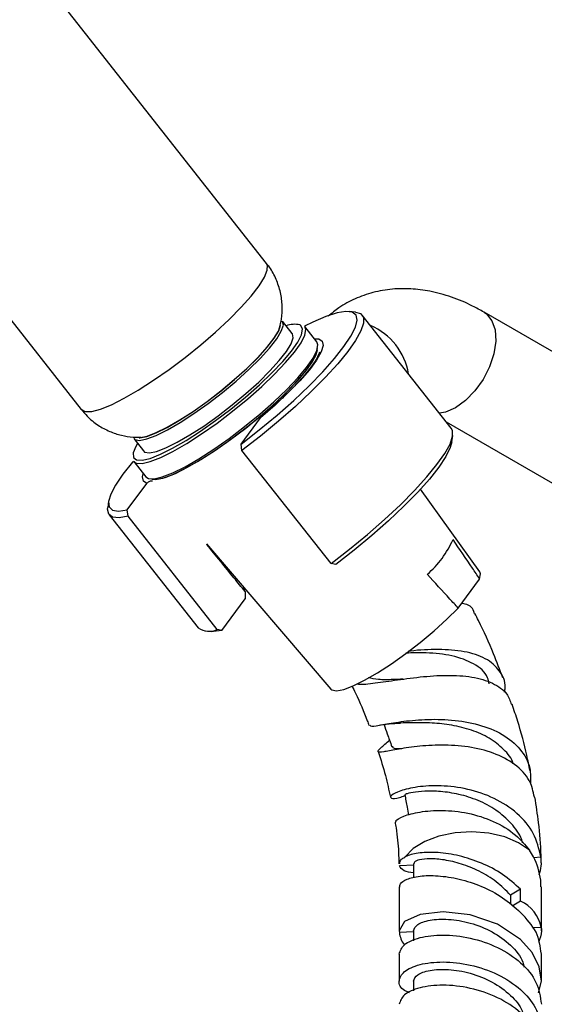
# Model space of a CAD drawing. Units: millimetres. Extents: x 4 to 1496, y 5 to 1495.
# Drawn here: x 1330 to 1386, y 269 to 373 of the extents above; entities that cross this region are included whole.
import ezdxf

# ---------------------------------------------------------------- set-up
doc = ezdxf.new("R2010")
doc.units = ezdxf.units.MM

msp = doc.modelspace()

# ---------------------------------------------------------------- linework, layer by layer
at = {"color": 7, "linetype": 'Continuous', "lineweight": 25}
for p, q in [((1356.25, 347), (1310.76, 404.74)), ((1291.2, 389.33), (1336.7, 331.59)), ((1365.65, 341.86), (1364.97, 341.93)), ((1393.34, 333.69), (1379.2, 341.86)), ((1358.97, 339.6), (1357.94, 340.91)), ((1375.75, 329.61), (1366.35, 341.54)), ((1361.57, 338.72), (1360.3, 340.33)), ((1353.56, 327.94), (1355.63, 330.73)), ((1355.63, 330.73), (1355.77, 330.85)), ((1375.2, 330.31), (1387.34, 323.3)), ((1342.23, 328.53), (1343.26, 327.22)), ((1375.8, 328.18), (1375.9, 328.86)), ((1353.66, 327.27), (1353.56, 327.94)), ((1363.06, 315.34), (1353.66, 327.27)), ((1342.23, 326.1), (1343.51, 324.48)), ((1341.54, 321), (1343.61, 323.79)), ((1378.75, 314.49), (1372.48, 323.19)), ((1339.59, 321.93), (1339.5, 321.26)), ((1341.64, 320.33), (1341.54, 321)), ((1339.64, 320.5), (1349.05, 308.57)), ((1351.04, 308.4), (1341.64, 320.33)), ((1349.9, 317.42), (1363.05, 302.11)), ((1363.57, 315.24), (1363.06, 315.34)), ((1376.47, 310.66), (1378.74, 313.72)), ((1353.91, 312.74), (1353.86, 312.61)), ((1351.55, 308.3), (1354.01, 311.62)), ((1353.99, 312.39), (1354.01, 311.62)), ((1351.55, 308.3), (1351.04, 308.4)), ((1349.75, 308.25), (1350.42, 308.18)), ((1370.27, 283.5), (1371.79, 283.59)), ((1371.75, 283.7), (1371.75, 282.22)), ((1384.45, 284.37), (1385.19, 284.41)), ((1385.18, 281.25), (1385.21, 281.97)), ((1370.25, 281.25), (1370.25, 276.61)), ((1383.06, 281), (1382, 280.39)), ((1382, 280.39), (1382, 279.42)), ((1383.06, 279.77), (1383.06, 281)), ((1385.25, 276.61), (1385.25, 281.25)), ((1382.18, 279.27), (1383.06, 279.77)), ((1371.75, 276.5), (1370.27, 276.45)), ((1371.75, 276.61), (1371.75, 275.58)), ((1385.24, 276.97), (1384.32, 276.94)), ((1370.25, 274.16), (1370.25, 271.32)), ((1385.25, 271.32), (1385.25, 274.16)), ((1371.75, 271.32), (1371.75, 270.29))]:
    msp.add_line(p, q, dxfattribs=at)
at = {"color": 8, "linetype": 'Continuous', "lineweight": 25, "flags": 128}
for points in [[(1336.7, 331.59), (1336.71, 331.58), (1337.12, 331.37), (1337.8, 331.39), (1338.73, 331.64), (1339.88, 332.1), (1341.22, 332.78), (1342.71, 333.64), (1344.31, 334.67), (1345.98, 335.82), (1347.66, 337.08), (1349.3, 338.4), (1350.86, 339.75), (1352.3, 341.09), (1353.57, 342.37), (1354.63, 343.56), (1355.46, 344.63), (1356.03, 345.55), (1356.33, 346.29), (1356.34, 346.83), (1356.25, 347)], [(1379.2, 341.86), (1379.47, 341.67), (1380.04, 340.96), (1380.37, 339.99), (1380.43, 338.8), (1380.23, 337.48), (1379.78, 336.11), (1379.1, 334.77), (1378.24, 333.55), (1377.25, 332.53), (1376.2, 331.76)], [(1361.31, 339.05), (1361.76, 339.03), (1362.13, 338.79), (1362.21, 338.33), (1362.01, 337.66), (1361.52, 336.8), (1360.77, 335.78), (1359.77, 334.63), (1358.55, 333.37), (1357.16, 332.06), (1355.63, 330.73)], [(1376.2, 331.76), (1375.14, 331.31), (1374.51, 331.19)], [(1343.61, 323.79), (1343.25, 324.03), (1343.17, 324.5), (1343.24, 324.82)]]:
    msp.add_lwpolyline(points, dxfattribs=at)
at = {"color": 7, "linetype": 'Continuous', "lineweight": 25, "flags": 128}
for points in [[(1353.56, 327.94), (1355.49, 329.45), (1357.36, 331), (1359.12, 332.56), (1360.74, 334.1), (1362.19, 335.58), (1363.42, 336.96), (1364.42, 338.23), (1365.16, 339.34), (1365.63, 340.28), (1365.81, 341.02), (1365.7, 341.55), (1365.3, 341.86), (1364.63, 341.94), (1363.69, 341.78), (1362.51, 341.4), (1361.12, 340.79), (1360.27, 340.37)], [(1365.65, 341.86), (1366.17, 341.7), (1366.47, 341.31), (1366.48, 340.7), (1366.21, 339.88), (1365.65, 338.88), (1364.83, 337.72), (1363.76, 336.41), (1362.46, 334.99), (1360.97, 333.48), (1359.3, 331.92), (1357.5, 330.35), (1355.61, 328.78), (1353.66, 327.27)], [(1342.23, 328.53), (1342.36, 328.42), (1342.86, 328.34), (1343.61, 328.49), (1344.61, 328.86), (1345.79, 329.44), (1347.14, 330.22), (1348.59, 331.16), (1350.09, 332.23), (1351.6, 333.38), (1353.05, 334.59), (1354.39, 335.8), (1355.58, 336.97), (1356.57, 338.06), (1357.32, 339.03), (1357.81, 339.84), (1358.03, 340.47), (1357.95, 340.89), (1357.94, 340.91)], [(1342.63, 328.02), (1342.45, 327.7), (1342.19, 327.02), (1342.22, 326.53), (1342.54, 326.27), (1343.13, 326.24), (1343.98, 326.44), (1345.06, 326.87), (1346.33, 327.5), (1347.76, 328.32), (1349.29, 329.31), (1350.88, 330.43), (1352.48, 331.64), (1354.04, 332.91), (1355.5, 334.2), (1356.82, 335.46), (1357.96, 336.66), (1358.88, 337.75), (1359.55, 338.7), (1359.94, 339.48), (1360.06, 340.07), (1359.88, 340.44), (1359.79, 340.5)], [(1342.23, 326.1), (1342.5, 325.92), (1343.11, 325.89), (1343.97, 326.1), (1345.08, 326.53), (1346.38, 327.17), (1347.83, 328.02), (1349.4, 329.03), (1351.03, 330.17), (1352.67, 331.41), (1354.26, 332.71), (1355.75, 334.03), (1357.1, 335.31), (1358.26, 336.54), (1359.2, 337.65), (1359.89, 338.63), (1360.29, 339.42), (1360.41, 340.02), (1360.3, 340.33)], [(1342.81, 328.62), (1342.88, 328.62), (1343.62, 328.76), (1344.59, 329.13), (1345.76, 329.7), (1347.08, 330.46), (1348.5, 331.38), (1349.97, 332.43), (1351.45, 333.56), (1352.87, 334.75), (1354.18, 335.93), (1355.35, 337.08), (1356.31, 338.15), (1357.05, 339.1), (1357.54, 339.89), (1357.74, 340.47)], [(1342.86, 328.65), (1342.92, 328.65), (1343.65, 328.79), (1344.62, 329.16), (1345.78, 329.73), (1347.09, 330.49), (1348.51, 331.4), (1349.97, 332.44), (1351.44, 333.57), (1352.85, 334.75), (1354.16, 335.93), (1355.32, 337.07), (1356.28, 338.13), (1357.02, 339.07), (1357.5, 339.87), (1357.67, 340.32)], [(1343.26, 327.22), (1343.39, 327.11), (1343.89, 327.03), (1344.65, 327.18), (1345.64, 327.55), (1346.83, 328.14), (1348.17, 328.91), (1349.62, 329.85), (1351.13, 330.92), (1352.63, 332.07), (1354.08, 333.28), (1355.42, 334.49), (1356.61, 335.66), (1357.6, 336.75), (1358.35, 337.72), (1358.84, 338.53), (1359.06, 339.16), (1358.98, 339.58), (1358.97, 339.6)], [(1343.51, 324.48), (1343.78, 324.31), (1344.38, 324.28), (1345.25, 324.48), (1346.35, 324.91), (1347.65, 325.56), (1349.11, 326.4), (1350.68, 327.41), (1352.3, 328.55), (1353.94, 329.79), (1355.53, 331.09), (1357.03, 332.41), (1358.38, 333.7), (1359.54, 334.92), (1360.48, 336.04), (1361.16, 337.01), (1361.57, 337.81), (1361.68, 338.41), (1361.57, 338.72)], [(1344.16, 324.26), (1344.54, 324.23), (1345.32, 324.37), (1346.35, 324.74), (1347.57, 325.32), (1348.97, 326.1), (1350.48, 327.05), (1352.06, 328.14), (1353.66, 329.33), (1355.23, 330.59), (1356.73, 331.88), (1358.09, 333.15), (1359.27, 334.37), (1360.25, 335.49), (1360.98, 336.48), (1361.45, 337.3), (1361.62, 337.84)], [(1344.2, 324.25), (1344.71, 324.24), (1345.56, 324.44), (1346.64, 324.86), (1347.91, 325.5), (1349.33, 326.32), (1350.87, 327.31), (1352.46, 328.43), (1354.06, 329.64), (1355.62, 330.91), (1357.08, 332.2), (1358.4, 333.46), (1359.54, 334.66), (1360.46, 335.75), (1361.12, 336.7), (1361.52, 337.48), (1361.64, 338.03)], [(1363.06, 315.34), (1365.01, 316.85), (1366.9, 318.41), (1368.7, 319.99), (1370.37, 321.55), (1371.87, 323.05), (1373.16, 324.48), (1374.23, 325.78), (1375.05, 326.95), (1375.61, 327.95), (1375.88, 328.77), (1375.87, 329.38), (1375.75, 329.61)], [(1375.8, 328.18), (1375.64, 327.58), (1375.17, 326.64), (1374.43, 325.53), (1373.43, 324.26), (1372.2, 322.88), (1370.75, 321.4), (1369.13, 319.86), (1367.37, 318.3), (1365.5, 316.75), (1363.57, 315.24)], [(1342.21, 326.14), (1342.12, 326.04), (1341.09, 324.76), (1340.31, 323.62), (1339.81, 322.66), (1339.58, 321.89), (1339.65, 321.32), (1340.01, 320.99), (1340.64, 320.88), (1341.54, 321)], [(1341.64, 320.33), (1340.69, 320.17), (1340.01, 320.25), (1339.61, 320.55), (1339.48, 321.08), (1339.5, 321.26)], [(1378.74, 313.72), (1378.84, 314.27), (1378.75, 314.49)], [(1353.95, 312.43), (1353.85, 312.77), (1353.85, 312.82)], [(1363.05, 302.11), (1363.15, 302.03), (1363.64, 301.93), (1364.39, 302.07), (1365.39, 302.45), (1366.59, 303.04), (1367.95, 303.82), (1369.42, 304.77), (1370.95, 305.86), (1372.47, 307.03), (1373.93, 308.25), (1375.29, 309.48), (1376.47, 310.66)], [(1351.55, 308.3), (1350.65, 308.17), (1350.42, 308.18)], [(1384, 285.12), (1382.83, 285.91), (1381.38, 286.52), (1379.71, 286.91), (1377.93, 287.06), (1376.14, 286.96), (1374.44, 286.61), (1372.94, 286.05), (1371.71, 285.29), (1370.83, 284.39)], [(1384.95, 270.1), (1385.25, 271.32), (1385.01, 272.84), (1384.29, 274.32), (1383.06, 275.71), (1380.62, 277.31), (1377.75, 278.3), (1374.88, 278.63), (1372.45, 278.35), (1370.82, 277.61), (1370.25, 276.61), (1370.27, 276.45), (1370.27, 276.45)]]:
    msp.add_lwpolyline(points, dxfattribs=at)
at = {"color": 8, "linetype": 'Continuous', "lineweight": 25}
for centre, radius, start, end in [((1359.21, 338.26), 2.32, 75.7211, 112.3065), ((1364.53, 334.19), 6.81, 9.7121, 66.7651)]:
    msp.add_arc(centre, radius, start, end, dxfattribs=at)
at = {"color": 7, "linetype": 'Continuous', "lineweight": 25}
for centre, radius, start, end in [((1366.04, 322.36), 10.86, 311.3571, 335.6042), ((1350.19, 310.15), 1.95, 234.1493, 295.9659), ((1381.38, 276.21), 3.93, 11.1265, 64.7714), ((1373.15, 276.8), 2.9, 186.8764, 214.3903)]:
    msp.add_arc(centre, radius, start, end, dxfattribs=at)
for points, knots in [([(1357.62, 340.21), (1357.7, 340.51), (1357.89, 341.26), (1357.94, 342.53), (1357.76, 343.95), (1357.29, 345.33), (1356.78, 346.36), (1356.34, 346.86), (1356.22, 346.98)], [0, 0, 0, 0, 0.135043, 0.328123, 0.525978, 0.727131, 0.930133, 1, 1, 1, 1]), ([(1379.2, 341.86), (1378.8, 342.08), (1377.67, 342.7), (1375.77, 343.5), (1373.58, 344.09), (1371.5, 344.36), (1369.48, 344.33), (1367.49, 343.99), (1365.59, 343.31), (1363.99, 342.46), (1363.13, 341.73), (1362.76, 341.42)], [0, 0, 0, 0, 0.073716, 0.207552, 0.340789, 0.456078, 0.567528, 0.687984, 0.804207, 0.917144, 1, 1, 1, 1]), ([(1361.83, 337.64), (1361.83, 337.65), (1361.83, 337.66), (1361.75, 337.38), (1361.49, 336.88), (1361.02, 336.16), (1360.31, 335.27), (1359.38, 334.24), (1358.25, 333.1), (1357.03, 331.96), (1356.16, 331.21), (1355.75, 330.86)], [0, 0, 0, 0, 0.049691, 0.147416, 0.253444, 0.370331, 0.494611, 0.623172, 0.754058, 0.886199, 1, 1, 1, 1]), ([(1336.73, 331.61), (1336.92, 331.37), (1337.41, 330.72), (1338.43, 329.93), (1339.66, 329.26), (1340.92, 328.85), (1342.04, 328.65), (1342.72, 328.66), (1342.99, 328.67)], [0, 0, 0, 0, 0.129107, 0.334867, 0.527644, 0.710265, 0.884783, 1, 1, 1, 1]), ([(1343.61, 323.79), (1343.69, 323.87), (1343.84, 324.02), (1344.06, 324.1), (1344.2, 324.07), (1344.22, 324.06)], [0, 0, 0, 0, 0.456902, 0.935699, 1, 1, 1, 1]), ([(1378.74, 313.72), (1378.49, 314.1), (1377.56, 315.49), (1376.62, 316.87), (1375.93, 317.87)], [0, 0, 0, 0, 0.269129, 1, 1, 1, 1]), ([(1353.99, 312.39), (1353.6, 312.87), (1352.25, 314.53), (1350.9, 316.19), (1349.95, 317.37)], [0, 0, 0, 0, 0.290894, 1, 1, 1, 1]), ([(1376.47, 310.66), (1376.18, 310.98), (1375.09, 312.15), (1374.01, 313.34), (1373.22, 314.21)], [0, 0, 0, 0, 0.269129, 1, 1, 1, 1]), ([(1378.19, 310.06), (1378.17, 310.14), (1378.06, 310.69), (1377.57, 311.05), (1376.88, 311.14), (1376.83, 311.15)], [0, 0, 0, 0, 0.138151, 0.937409, 1, 1, 1, 1]), ([(1381.19, 303.3), (1380.86, 304.14), (1380.09, 306.17), (1379.09, 308.44), (1378.36, 309.83), (1378.24, 310.08)], [0, 0, 0, 0, 0.370452, 0.887991, 1, 1, 1, 1]), ([(1381.36, 301.77), (1381.39, 301.94), (1381.54, 302.82), (1380.92, 304.11), (1379.47, 305.41), (1377.18, 306.14), (1374.43, 306.34), (1372.31, 306.24), (1371.29, 306.1), (1371.21, 306.09)], [0, 0, 0, 0, 0.045729, 0.23512, 0.424259, 0.612501, 0.79942, 0.984789, 1, 1, 1, 1]), ([(1379.73, 302.66), (1379.69, 302.89), (1379.52, 303.78), (1378.19, 304.84), (1375.93, 305.7), (1373.32, 305.97), (1371.67, 305.93), (1370.96, 305.91)], [0, 0, 0, 0, 0.08218, 0.330947, 0.576795, 0.819386, 1, 1, 1, 1]), ([(1365.82, 302.69), (1365.82, 302.68), (1366.1, 302.55), (1367.41, 302.72), (1369.65, 303.02), (1372.43, 303.42), (1375.29, 303.62), (1377.99, 303.46), (1380.18, 302.8), (1381.64, 301.81), (1381.96, 300.87), (1382.09, 300.48)], [0, 0, 0, 0, 0.001597, 0.134756, 0.266565, 0.397027, 0.526308, 0.654764, 0.782959, 0.9116, 1, 1, 1, 1]), ([(1370.66, 303.16), (1370.31, 303.14), (1369.3, 303.1), (1368, 303.07), (1367.34, 303.23), (1367.01, 303.3)], [0, 0, 0, 0, 0.223796, 0.623396, 1, 1, 1, 1]), ([(1365.26, 302.45), (1365.39, 302.2), (1365.99, 300.98), (1366.59, 299.58), (1367, 298.44), (1367.06, 298.28)], [0, 0, 0, 0, 0.1873226, 0.8823695, 1, 1, 1, 1]), ([(1384.05, 293.53), (1383.94, 294.06), (1383.6, 295.78), (1382.97, 298.11), (1382.37, 299.91), (1382.17, 300.51)], [0, 0, 0, 0, 0.2302227, 0.7427716, 1, 1, 1, 1]), ([(1367.16, 298.31), (1367.19, 298.26), (1367.27, 298.14), (1368.42, 298.36), (1370.35, 298.69), (1372.92, 298.95), (1375.8, 298.92), (1378.68, 298.44), (1381.23, 297.41), (1383.11, 295.84), (1384.16, 294.01), (1384.11, 292.66), (1384.09, 292.1)], [0, 0, 0, 0, 0.0757277, 0.1783975, 0.2815521, 0.38554, 0.4905459, 0.5966158, 0.703707, 0.8117369, 0.920589, 1, 1, 1, 1]), ([(1367.99, 298.28), (1368.39, 298.35), (1369.15, 298.47), (1369.99, 298.51), (1370.4, 298.53)], [0, 0, 0, 0, 0.515086, 1, 1, 1, 1]), ([(1368.65, 298.38), (1368.76, 298.05), (1369.04, 297.27), (1369.31, 296.48), (1369.48, 296.02)], [0, 0, 0, 0, 0.41244, 1, 1, 1, 1]), ([(1382.3, 294.23), (1382.29, 294.23), (1382.15, 294.82), (1381.31, 295.78), (1379.83, 296.99), (1377.91, 297.83), (1375.8, 298.34), (1373.7, 298.56), (1371.77, 298.58), (1370.8, 298.55), (1370.33, 298.53)], [0, 0, 0, 0, 0.002219, 0.1499, 0.296333, 0.441352, 0.584908, 0.72709, 0.868112, 1, 1, 1, 1]), ([(1384.52, 290.71), (1384.39, 291.31), (1384.1, 292.63), (1382.54, 294.23), (1380.27, 295.44), (1377.54, 296.09), (1374.69, 296.26), (1372.05, 296.08), (1369.89, 295.74), (1368.46, 295.45), (1367.91, 295.45), (1368.16, 295.8), (1368.9, 296.43), (1369.23, 296.72)], [0, 0, 0, 0, 0.07923, 0.173737, 0.266979, 0.359355, 0.4514, 0.543623, 0.636415, 0.730029, 0.824587, 0.920091, 1, 1, 1, 1]), ([(1370.44, 295.81), (1370.2, 295.8), (1369.61, 295.79), (1369.59, 295.97), (1369.58, 296.08)], [0, 0, 0, 0, 0.417652, 1, 1, 1, 1]), ([(1368.03, 295.52), (1368.3, 294.68), (1368.81, 293.05), (1369.16, 291.47), (1369.33, 290.72)], [0, 0, 0, 0, 0.521775, 1, 1, 1, 1]), ([(1385.19, 284.41), (1384.99, 285.26), (1384.59, 286.95), (1382.79, 289.08), (1380.34, 290.68), (1377.49, 291.64), (1374.62, 291.99), (1372.11, 291.84), (1370.27, 291.39), (1369.3, 290.88), (1369.32, 290.58), (1369.92, 290.54), (1370.66, 290.8), (1370.86, 290.88)], [0, 0, 0, 0, 0.099554, 0.199052, 0.297902, 0.395994, 0.493243, 0.589568, 0.684909, 0.779299, 0.87291, 0.966057, 1, 1, 1, 1]), ([(1370.84, 290.99), (1370.92, 290.55), (1371.05, 289.83), (1371.18, 289.11), (1371.23, 288.84)], [0, 0, 0, 0, 0.618809, 1, 1, 1, 1]), ([(1383.27, 285.91), (1383.24, 286.02), (1383.04, 286.77), (1382.1, 287.99), (1380.53, 289.4), (1378.6, 290.42), (1376.55, 291.06), (1374.59, 291.35), (1372.88, 291.36), (1371.63, 291.22), (1370.92, 291.04), (1370.9, 291.02), (1370.9, 291.01)], [0, 0, 0, 0, 0.0204, 0.136458, 0.251474, 0.365353, 0.478098, 0.589816, 0.70071, 0.811053, 0.921175, 1, 1, 1, 1]), ([(1385.23, 283.8), (1385.23, 284.06), (1385.2, 285.45), (1385.03, 287.75), (1384.71, 289.82), (1384.57, 290.72)], [0, 0, 0, 0, 0.113043, 0.616652, 1, 1, 1, 1]), ([(1369.95, 288.1), (1369.91, 288.14), (1369.8, 288.26), (1370.62, 288.73), (1372.32, 289.19), (1374.74, 289.39), (1377.49, 289.12), (1380.22, 288.25), (1382.52, 286.9), (1383.54, 285.68), (1384, 285.12)], [0, 0, 0, 0, 0.059964, 0.200858, 0.340376, 0.478456, 0.615193, 0.750878, 0.88601, 1, 1, 1, 1]), ([(1369.81, 288.08), (1369.85, 287.88), (1370.04, 286.78), (1370.18, 285.3), (1370.21, 284.08), (1370.22, 283.67)], [0, 0, 0, 0, 0.127574, 0.705538, 1, 1, 1, 1]), ([(1383.06, 281), (1382.45, 281.54), (1381.24, 282.64), (1378.94, 283.82), (1376.56, 284.59), (1374.29, 284.93), (1372.36, 284.88), (1371.3, 284.63), (1370.9, 284.43), (1370.83, 284.39)], [0, 0, 0, 0, 0.160045, 0.320089, 0.480134, 0.640179, 0.800223, 0.960268, 1, 1, 1, 1]), ([(1385.21, 281.96), (1385.03, 282.81), (1384.79, 283.92), (1384.15, 284.9), (1384, 285.12)], [0, 0, 0, 0, 0.766647, 1, 1, 1, 1]), ([(1371.75, 282.72), (1371.39, 282.78), (1370.6, 282.92), (1370.39, 283.29), (1370.28, 283.49)], [0, 0, 0, 0, 0.468433, 1, 1, 1, 1]), ([(1370.33, 283.67), (1370.33, 283.84), (1370.34, 284.1), (1370.7, 284.31), (1370.83, 284.39)], [0, 0, 0, 0, 0.658674, 1, 1, 1, 1]), ([(1382, 280.39), (1381.51, 280.87), (1380.54, 281.85), (1378.7, 282.95), (1376.8, 283.72), (1374.98, 284.14), (1373.44, 284.26), (1372.36, 284.14), (1371.8, 283.91), (1371.81, 283.76), (1371.81, 283.69)], [0, 0, 0, 0, 0.133305, 0.26661, 0.399915, 0.53322, 0.666525, 0.799829, 0.922109, 1, 1, 1, 1]), ([(1385.03, 282.54), (1385.12, 282.84), (1385.31, 283.46), (1385.23, 284.09), (1385.19, 284.41)], [0, 0, 0, 0, 0.482928, 1, 1, 1, 1]), ([(1370.33, 281.24), (1370.32, 281.36), (1370.31, 281.65), (1371.02, 282.1), (1372.36, 282.44), (1374.29, 282.48), (1376.56, 282.14), (1378.94, 281.37), (1381.24, 280.19), (1382.45, 279.1), (1383.06, 278.55)], [0, 0, 0, 0, 0.07785, 0.200163, 0.333469, 0.466775, 0.600081, 0.733388, 0.866694, 1, 1, 1, 1]), ([(1371.75, 276.61), (1371.84, 276.85), (1372.02, 277.31), (1373.41, 277.8), (1375.39, 277.91), (1377.75, 277.52), (1380.12, 276.59), (1382.06, 275.15), (1383.22, 273.81), (1383.38, 272.97), (1383.41, 272.8)], [0, 0, 0, 0, 0.137856, 0.275712, 0.413569, 0.551425, 0.689281, 0.827137, 0.964993, 1, 1, 1, 1]), ([(1385.24, 276.97), (1385.25, 276.85), (1385.28, 276.32), (1385.1, 275.8), (1384.95, 275.39)], [0, 0, 0, 0, 0.226706, 1, 1, 1, 1]), ([(1371.33, 270.1), (1371.15, 270.17), (1370.39, 270.48), (1370.1, 271.34), (1370.63, 272.36), (1372.31, 273.14), (1374.81, 273.44), (1377.75, 273.12), (1380.7, 272.12), (1383.13, 270.54), (1384.75, 268.57), (1385.21, 266.99), (1385.28, 265.74), (1385.09, 265.21), (1384.95, 264.81)], [0, 0, 0, 0, 0.0313576, 0.1329895, 0.2346215, 0.3362535, 0.4378855, 0.5395174, 0.6411494, 0.7427814, 0.8363737, 0.9305635, 0.9463052, 1, 1, 1, 1]), ([(1371.75, 271.32), (1371.84, 271.56), (1372.02, 272.02), (1373.41, 272.51), (1375.39, 272.62), (1377.75, 272.23), (1380.12, 271.3), (1382.02, 269.9), (1383.16, 268.57), (1383.35, 267.74), (1383.41, 267.52)], [0, 0, 0, 0, 0.137931, 0.275861, 0.413792, 0.551723, 0.689654, 0.827584, 0.954589, 1, 1, 1, 1])]:
    msp.add_open_spline(points, degree=3, knots=knots, dxfattribs=at)
for points in [[(1385.25, 274.16), (1385.15, 274.96), (1384.95, 276.55), (1383.69, 277.88), (1383.06, 278.55)], [(1370.25, 274.16), (1370.37, 274.51), (1370.59, 275.2), (1372.33, 275.98), (1374.8, 276.28), (1377.75, 275.96), (1380.7, 274.96), (1383.18, 273.34), (1384.91, 271.23), (1385.14, 269.66), (1385.25, 268.87)], [(1385.25, 263.58), (1385.14, 264.37), (1384.91, 265.94), (1383.18, 268.05), (1380.7, 269.67), (1377.75, 270.67), (1374.8, 270.99), (1372.33, 270.69), (1370.59, 269.91), (1370.37, 269.22), (1370.25, 268.87)]]:
    msp.add_open_spline(points, degree=3, dxfattribs=at)

doc.saveas('drawing.dxf')
